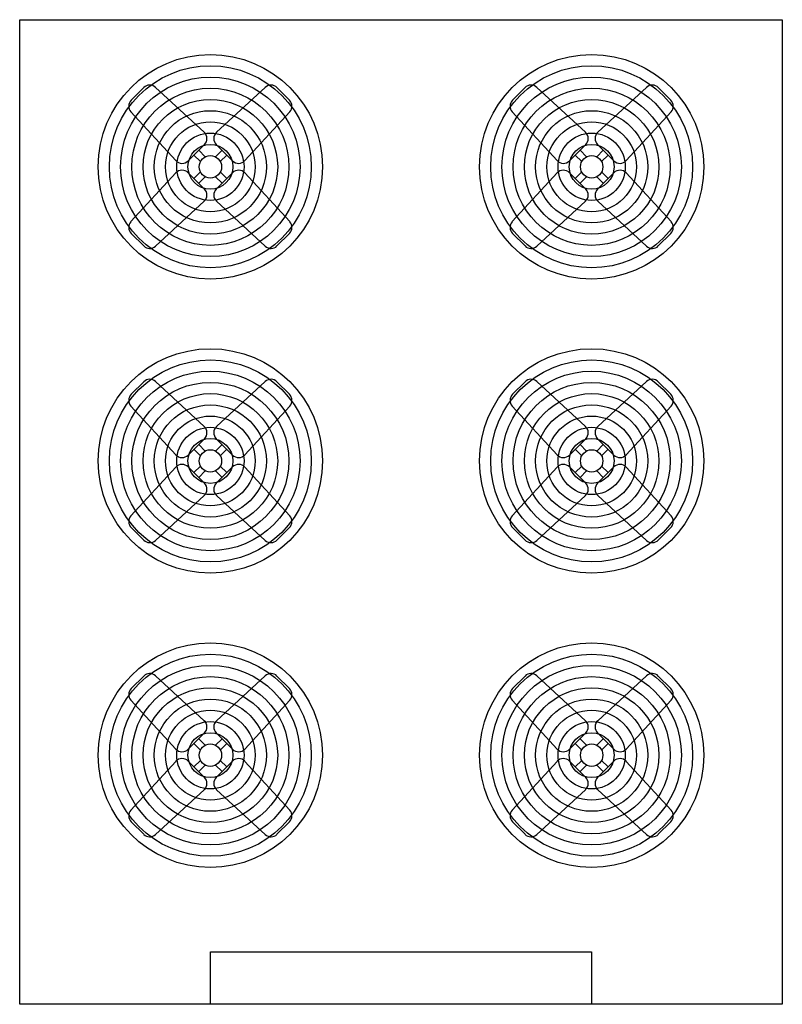
# Model space of a CAD drawing. Units: inches. Extents: x 159234 to 161477, y 172370 to 175265.
import ezdxf

# ---------------------------------------------------------------- set-up
doc = ezdxf.new("R2010")
doc.units = ezdxf.units.IN
doc.header["$MEASUREMENT"] = 0
doc.layers.add('freecads.com', color=7, linetype='Continuous')

msp = doc.modelspace()

# ---------------------------------------------------------------- linework, layer by layer
at = {"layer": 'freecads.com'}
for p, q in [((159234.1, 172370.1, 0), (159234.1, 175265.1, 0)), ((159234.1, 175265.1, 0), (161477.1, 175265.1, 0)), ((161477.1, 175265.1, 0), (161477.1, 172370.1, 0)), ((159598.9, 175065.3, 0), (159562.1, 175028.6, 0)), ((159776.8, 174934, 0), (159633.5, 175066.1, 0)), ((159812.9, 174934, 0), (159956.2, 175066.1, 0)), ((160027.6, 175028.6, 0), (159990.8, 175065.3, 0)), ((160683.6, 175028.6, 0), (160720.4, 175065.3, 0)), ((160898.3, 174934, 0), (160755, 175066.1, 0)), ((160934.4, 174934, 0), (161077.7, 175066.1, 0)), ((161112.3, 175065.3, 0), (161149.1, 175028.6, 0)), ((159693.5, 174850.7, 0), (159561.4, 174994, 0)), ((159896.3, 174850.7, 0), (160028.3, 174994, 0)), ((160815, 174850.7, 0), (160682.9, 174994, 0)), ((161017.8, 174850.7, 0), (161149.8, 174994, 0)), ((159777.6, 174898, 0), (159729.5, 174849.9, 0)), ((159860.2, 174849.9, 0), (159812.2, 174898, 0)), ((160851, 174849.9, 0), (160899.1, 174898, 0)), ((160933.7, 174898, 0), (160981.7, 174849.9, 0)), ((159765.6, 174847.8, 0), (159746.5, 174866.9, 0)), ((159779.7, 174861.9, 0), (159760.6, 174881, 0)), ((159810, 174861.9, 0), (159829.2, 174881, 0)), ((159824.2, 174847.8, 0), (159843.3, 174866.9, 0)), ((160887.1, 174847.8, 0), (160868, 174866.9, 0)), ((160901.2, 174861.9, 0), (160882.1, 174881, 0)), ((160931.5, 174861.9, 0), (160950.7, 174881, 0)), ((160945.7, 174847.8, 0), (160964.8, 174866.9, 0)), ((159693.5, 174814.5, 0), (159561.4, 174671.3, 0)), ((159729.5, 174815.3, 0), (159777.6, 174767.3, 0)), ((159765.6, 174817.4, 0), (159746.5, 174798.3, 0)), ((159779.7, 174803.3, 0), (159760.6, 174784.2, 0)), ((159810, 174803.3, 0), (159829.2, 174784.2, 0)), ((159812.2, 174767.3, 0), (159860.2, 174815.3, 0)), ((159824.2, 174817.4, 0), (159843.3, 174798.3, 0)), ((159896.3, 174814.5, 0), (160028.3, 174671.3, 0)), ((160815, 174814.5, 0), (160682.9, 174671.3, 0)), ((160899.1, 174767.3, 0), (160851, 174815.3, 0)), ((160887.1, 174817.4, 0), (160868, 174798.3, 0)), ((160901.2, 174803.3, 0), (160882.1, 174784.2, 0)), ((160931.5, 174803.3, 0), (160950.7, 174784.2, 0)), ((160981.7, 174815.3, 0), (160933.7, 174767.3, 0)), ((160945.7, 174817.4, 0), (160964.8, 174798.3, 0)), ((161017.8, 174814.5, 0), (161149.8, 174671.3, 0)), ((159776.8, 174731.2, 0), (159633.5, 174599.2, 0)), ((159812.9, 174731.2, 0), (159956.2, 174599.2, 0)), ((160898.3, 174731.2, 0), (160755, 174599.2, 0)), ((160934.4, 174731.2, 0), (161077.7, 174599.2, 0)), ((159562.1, 174636.6, 0), (159598.9, 174599.9, 0)), ((159990.8, 174599.9, 0), (160027.6, 174636.6, 0)), ((160720.4, 174599.9, 0), (160683.6, 174636.6, 0)), ((161149.1, 174636.6, 0), (161112.3, 174599.9, 0)), ((159598.9, 174200.3, 0), (159562.1, 174163.6, 0)), ((159776.8, 174069, 0), (159633.5, 174201.1, 0)), ((159812.9, 174069, 0), (159956.2, 174201.1, 0)), ((160027.6, 174163.6, 0), (159990.8, 174200.3, 0)), ((160683.6, 174163.6, 0), (160720.4, 174200.3, 0)), ((160898.3, 174069, 0), (160755, 174201.1, 0)), ((160934.4, 174069, 0), (161077.7, 174201.1, 0)), ((161112.3, 174200.3, 0), (161149.1, 174163.6, 0)), ((159693.5, 173985.7, 0), (159561.4, 174129, 0)), ((159896.3, 173985.7, 0), (160028.3, 174129, 0)), ((160815, 173985.7, 0), (160682.9, 174129, 0)), ((161017.8, 173985.7, 0), (161149.8, 174129, 0)), ((159777.6, 174033, 0), (159729.5, 173984.9, 0)), ((159860.2, 173984.9, 0), (159812.2, 174033, 0)), ((160851, 173984.9, 0), (160899.1, 174033, 0)), ((160933.7, 174033, 0), (160981.7, 173984.9, 0)), ((159765.6, 173982.8, 0), (159746.5, 174001.9, 0)), ((159779.7, 173996.9, 0), (159760.6, 174016, 0)), ((159810, 173996.9, 0), (159829.2, 174016, 0)), ((159824.2, 173982.8, 0), (159843.3, 174001.9, 0)), ((160887.1, 173982.8, 0), (160868, 174001.9, 0)), ((160901.2, 173996.9, 0), (160882.1, 174016, 0)), ((160931.5, 173996.9, 0), (160950.7, 174016, 0)), ((160945.7, 173982.8, 0), (160964.8, 174001.9, 0)), ((159693.5, 173949.5, 0), (159561.4, 173806.3, 0)), ((159729.5, 173950.3, 0), (159777.6, 173902.3, 0)), ((159765.6, 173952.4, 0), (159746.5, 173933.3, 0)), ((159779.7, 173938.3, 0), (159760.6, 173919.2, 0)), ((159810, 173938.3, 0), (159829.2, 173919.2, 0)), ((159812.2, 173902.3, 0), (159860.2, 173950.3, 0)), ((159824.2, 173952.4, 0), (159843.3, 173933.3, 0)), ((159896.3, 173949.5, 0), (160028.3, 173806.3, 0)), ((160815, 173949.5, 0), (160682.9, 173806.3, 0)), ((160899.1, 173902.3, 0), (160851, 173950.3, 0)), ((160887.1, 173952.4, 0), (160868, 173933.3, 0)), ((160901.2, 173938.3, 0), (160882.1, 173919.2, 0)), ((160931.5, 173938.3, 0), (160950.7, 173919.2, 0)), ((160981.7, 173950.3, 0), (160933.7, 173902.3, 0)), ((160945.7, 173952.4, 0), (160964.8, 173933.3, 0)), ((161017.8, 173949.5, 0), (161149.8, 173806.3, 0)), ((159776.8, 173866.2, 0), (159633.5, 173734.2, 0)), ((159812.9, 173866.2, 0), (159956.2, 173734.2, 0)), ((160898.3, 173866.2, 0), (160755, 173734.2, 0)), ((160934.4, 173866.2, 0), (161077.7, 173734.2, 0)), ((159562.1, 173771.6, 0), (159598.9, 173734.9, 0)), ((159990.8, 173734.9, 0), (160027.6, 173771.6, 0)), ((160720.4, 173734.9, 0), (160683.6, 173771.6, 0)), ((161149.1, 173771.6, 0), (161112.3, 173734.9, 0)), ((159598.9, 173335.3, 0), (159562.1, 173298.6, 0)), ((159776.8, 173204, 0), (159633.5, 173336.1, 0)), ((159812.9, 173204, 0), (159956.2, 173336.1, 0)), ((160027.6, 173298.6, 0), (159990.8, 173335.3, 0)), ((160683.6, 173298.6, 0), (160720.4, 173335.3, 0)), ((160898.3, 173204, 0), (160755, 173336.1, 0)), ((160934.4, 173204, 0), (161077.7, 173336.1, 0)), ((161112.3, 173335.3, 0), (161149.1, 173298.6, 0)), ((159693.5, 173120.7, 0), (159561.4, 173264, 0)), ((159896.3, 173120.7, 0), (160028.3, 173264, 0)), ((160815, 173120.7, 0), (160682.9, 173264, 0)), ((161017.8, 173120.7, 0), (161149.8, 173264, 0)), ((159777.6, 173168, 0), (159729.5, 173119.9, 0)), ((159779.7, 173131.9, 0), (159760.6, 173151, 0)), ((159810, 173131.9, 0), (159829.2, 173151, 0)), ((159860.2, 173119.9, 0), (159812.2, 173168, 0)), ((160851, 173119.9, 0), (160899.1, 173168, 0)), ((160901.2, 173131.9, 0), (160882.1, 173151, 0)), ((160931.5, 173131.9, 0), (160950.7, 173151, 0)), ((160933.7, 173168, 0), (160981.7, 173119.9, 0)), ((159765.6, 173117.8, 0), (159746.5, 173136.9, 0)), ((159824.2, 173117.8, 0), (159843.3, 173136.9, 0)), ((160887.1, 173117.8, 0), (160868, 173136.9, 0)), ((160945.7, 173117.8, 0), (160964.8, 173136.9, 0)), ((159693.5, 173084.5, 0), (159561.4, 172941.3, 0)), ((159729.5, 173085.3, 0), (159777.6, 173037.3, 0)), ((159765.6, 173087.4, 0), (159746.5, 173068.3, 0)), ((159779.7, 173073.3, 0), (159760.6, 173054.2, 0)), ((159810, 173073.3, 0), (159829.2, 173054.2, 0)), ((159812.2, 173037.3, 0), (159860.2, 173085.3, 0)), ((159824.2, 173087.4, 0), (159843.3, 173068.3, 0)), ((159896.3, 173084.5, 0), (160028.3, 172941.3, 0)), ((160815, 173084.5, 0), (160682.9, 172941.3, 0)), ((160899.1, 173037.3, 0), (160851, 173085.3, 0)), ((160887.1, 173087.4, 0), (160868, 173068.3, 0)), ((160901.2, 173073.3, 0), (160882.1, 173054.2, 0)), ((160931.5, 173073.3, 0), (160950.7, 173054.2, 0)), ((160981.7, 173085.3, 0), (160933.7, 173037.3, 0)), ((160945.7, 173087.4, 0), (160964.8, 173068.3, 0)), ((161017.8, 173084.5, 0), (161149.8, 172941.3, 0)), ((159776.8, 173001.2, 0), (159633.5, 172869.2, 0)), ((159812.9, 173001.2, 0), (159956.2, 172869.2, 0)), ((160898.3, 173001.2, 0), (160755, 172869.2, 0)), ((160934.4, 173001.2, 0), (161077.7, 172869.2, 0)), ((159562.1, 172906.6, 0), (159598.9, 172869.9, 0)), ((159990.8, 172869.9, 0), (160027.6, 172906.6, 0)), ((160720.4, 172869.9, 0), (160683.6, 172906.6, 0)), ((161149.1, 172906.6, 0), (161112.3, 172869.9, 0)), ((159794.9, 172370.1, 0), (159794.9, 172524.8, 0)), ((159794.9, 172524.8, 0), (160916.4, 172524.8, 0)), ((160916.4, 172524.8, 0), (160916.4, 172370.1, 0)), ((161477.1, 172370.1, 0), (159234.1, 172370.1, 0))]:
    msp.add_line(p, q, dxfattribs=at)
for centre, radius in [((159794.9, 174832.6, 0), 330), ((160916.4, 174832.6, 0), 330), ((159794.9, 174832.6, 0), 297), ((160916.4, 174832.6, 0), 297), ((159794.9, 174832.6, 0), 264), ((160916.4, 174832.6, 0), 264), ((159794.9, 174832.6, 0), 231), ((160916.4, 174832.6, 0), 231), ((159794.9, 174832.6, 0), 198), ((160916.4, 174832.6, 0), 198), ((159794.9, 174832.6, 0), 165), ((160916.4, 174832.6, 0), 165), ((159794.9, 174832.6, 0), 132), ((160916.4, 174832.6, 0), 132), ((159794.9, 174832.6, 0), 99), ((159794.9, 174832.6, 0), 99), ((160916.4, 174832.6, 0), 99), ((160916.4, 174832.6, 0), 99), ((159794.9, 174832.6, 0), 66), ((160916.4, 174832.6, 0), 66), ((159794.9, 174832.6, 0), 33), ((160916.4, 174832.6, 0), 33), ((159794.9, 173967.6, 0), 330), ((160916.4, 173967.6, 0), 330), ((159794.9, 173967.6, 0), 297), ((160916.4, 173967.6, 0), 297), ((159794.9, 173967.6, 0), 264), ((160916.4, 173967.6, 0), 264), ((159794.9, 173967.6, 0), 231), ((160916.4, 173967.6, 0), 231), ((159794.9, 173967.6, 0), 198), ((160916.4, 173967.6, 0), 198), ((159794.9, 173967.6, 0), 165), ((160916.4, 173967.6, 0), 165), ((159794.9, 173967.6, 0), 132), ((160916.4, 173967.6, 0), 132), ((159794.9, 173967.6, 0), 99), ((159794.9, 173967.6, 0), 99), ((160916.4, 173967.6, 0), 99), ((160916.4, 173967.6, 0), 99), ((159794.9, 173967.6, 0), 66), ((160916.4, 173967.6, 0), 66), ((159794.9, 173967.6, 0), 33), ((160916.4, 173967.6, 0), 33), ((159794.9, 173102.6, 0), 330), ((160916.4, 173102.6, 0), 330), ((159794.9, 173102.6, 0), 297), ((160916.4, 173102.6, 0), 297), ((159794.9, 173102.6, 0), 264), ((160916.4, 173102.6, 0), 264), ((159794.9, 173102.6, 0), 231), ((160916.4, 173102.6, 0), 231), ((159794.9, 173102.6, 0), 198), ((160916.4, 173102.6, 0), 198), ((159794.9, 173102.6, 0), 165), ((160916.4, 173102.6, 0), 165), ((159794.9, 173102.6, 0), 132), ((160916.4, 173102.6, 0), 132), ((159794.9, 173102.6, 0), 99), ((159794.9, 173102.6, 0), 99), ((160916.4, 173102.6, 0), 99), ((160916.4, 173102.6, 0), 99), ((159794.9, 173102.6, 0), 66), ((160916.4, 173102.6, 0), 66), ((159794.9, 173102.6, 0), 33), ((160916.4, 173102.6, 0), 33)]:
    msp.add_circle(centre, radius, dxfattribs=at)
for centre, start, end in [((159616.6, 175047.7, 0), 47.3404, 135), ((159973.2, 175047.7, 0), 45, 132.6596), ((160738.1, 175047.7, 0), 47.3404, 135), ((161094.7, 175047.7, 0), 45, 132.6596), ((159579.8, 175010.9, 0), 135, 222.6596), ((160009.9, 175010.9, 0), 317.3404, 45), ((160701.3, 175010.9, 0), 135, 222.6596), ((161131.4, 175010.9, 0), 317.3404, 45), ((159759.9, 174915.6, 0), 315, 47.3404), ((159829.9, 174915.6, 0), 132.6596, 225), ((160881.4, 174915.6, 0), 315, 47.3404), ((160951.4, 174915.6, 0), 132.6596, 225), ((159711.9, 174867.6, 0), 222.6596, 315), ((159877.9, 174867.6, 0), 225, 317.3404), ((160833.4, 174867.6, 0), 222.6596, 315), ((160999.4, 174867.6, 0), 225, 317.3404), ((159711.9, 174797.6, 0), 45, 137.3404), ((159877.9, 174797.6, 0), 42.6596, 135), ((160833.4, 174797.6, 0), 45, 137.3404), ((160999.4, 174797.6, 0), 42.6596, 135), ((159759.9, 174749.6, 0), 312.6596, 45), ((159829.9, 174749.6, 0), 135, 227.3404), ((160881.4, 174749.6, 0), 312.6596, 45), ((160951.4, 174749.6, 0), 135, 227.3404), ((159579.8, 174654.3, 0), 137.3404, 225), ((160009.9, 174654.3, 0), 315, 42.6596), ((160701.3, 174654.3, 0), 137.3404, 225), ((161131.4, 174654.3, 0), 315, 42.6596), ((159616.6, 174617.5, 0), 225, 312.6596), ((159973.2, 174617.5, 0), 227.3404, 315), ((160738.1, 174617.5, 0), 225, 312.6596), ((161094.7, 174617.5, 0), 227.3404, 315), ((159616.6, 174182.7, 0), 47.3404, 135), ((159973.2, 174182.7, 0), 45, 132.6596), ((160738.1, 174182.7, 0), 47.3404, 135), ((161094.7, 174182.7, 0), 45, 132.6596), ((159579.8, 174145.9, 0), 135, 222.6596), ((160009.9, 174145.9, 0), 317.3404, 45), ((160701.3, 174145.9, 0), 135, 222.6596), ((161131.4, 174145.9, 0), 317.3404, 45), ((159759.9, 174050.6, 0), 315, 47.3404), ((159829.9, 174050.6, 0), 132.6596, 225), ((160881.4, 174050.6, 0), 315, 47.3404), ((160951.4, 174050.6, 0), 132.6596, 225), ((159711.9, 174002.6, 0), 222.6596, 315), ((159877.9, 174002.6, 0), 225, 317.3404), ((160833.4, 174002.6, 0), 222.6596, 315), ((160999.4, 174002.6, 0), 225, 317.3404), ((159711.9, 173932.6, 0), 45, 137.3404), ((159877.9, 173932.6, 0), 42.6596, 135), ((160833.4, 173932.6, 0), 45, 137.3404), ((160999.4, 173932.6, 0), 42.6596, 135), ((159759.9, 173884.6, 0), 312.6596, 45), ((159829.9, 173884.6, 0), 135, 227.3404), ((160881.4, 173884.6, 0), 312.6596, 45), ((160951.4, 173884.6, 0), 135, 227.3404), ((159579.8, 173789.3, 0), 137.3404, 225), ((160009.9, 173789.3, 0), 315, 42.6596), ((160701.3, 173789.3, 0), 137.3404, 225), ((161131.4, 173789.3, 0), 315, 42.6596), ((159616.6, 173752.5, 0), 225, 312.6596), ((159973.2, 173752.5, 0), 227.3404, 315), ((160738.1, 173752.5, 0), 225, 312.6596), ((161094.7, 173752.5, 0), 227.3404, 315), ((159616.6, 173317.7, 0), 47.3404, 135), ((159973.2, 173317.7, 0), 45, 132.6596), ((160738.1, 173317.7, 0), 47.3404, 135), ((161094.7, 173317.7, 0), 45, 132.6596), ((159579.8, 173280.9, 0), 135, 222.6596), ((160009.9, 173280.9, 0), 317.3404, 45), ((160701.3, 173280.9, 0), 135, 222.6596), ((161131.4, 173280.9, 0), 317.3404, 45), ((159759.9, 173185.6, 0), 315, 47.3404), ((159829.9, 173185.6, 0), 132.6596, 225), ((160881.4, 173185.6, 0), 315, 47.3404), ((160951.4, 173185.6, 0), 132.6596, 225), ((159711.9, 173137.6, 0), 222.6596, 315), ((159711.9, 173067.6, 0), 45, 137.3404), ((159877.9, 173137.6, 0), 225, 317.3404), ((159877.9, 173067.6, 0), 42.6596, 135), ((160833.4, 173137.6, 0), 222.6596, 315), ((160833.4, 173067.6, 0), 45, 137.3404), ((160999.4, 173137.6, 0), 225, 317.3404), ((160999.4, 173067.6, 0), 42.6596, 135), ((159759.9, 173019.6, 0), 312.6596, 45), ((159829.9, 173019.6, 0), 135, 227.3404), ((160881.4, 173019.6, 0), 312.6596, 45), ((160951.4, 173019.6, 0), 135, 227.3404), ((159579.8, 172924.3, 0), 137.3404, 225), ((160009.9, 172924.3, 0), 315, 42.6596), ((160701.3, 172924.3, 0), 137.3404, 225), ((161131.4, 172924.3, 0), 315, 42.6596), ((159616.6, 172887.5, 0), 225, 312.6596), ((159973.2, 172887.5, 0), 227.3404, 315), ((160738.1, 172887.5, 0), 225, 312.6596), ((161094.7, 172887.5, 0), 227.3404, 315)]:
    msp.add_arc(centre, 25, start, end, dxfattribs=at)

doc.saveas('drawing.dxf')
